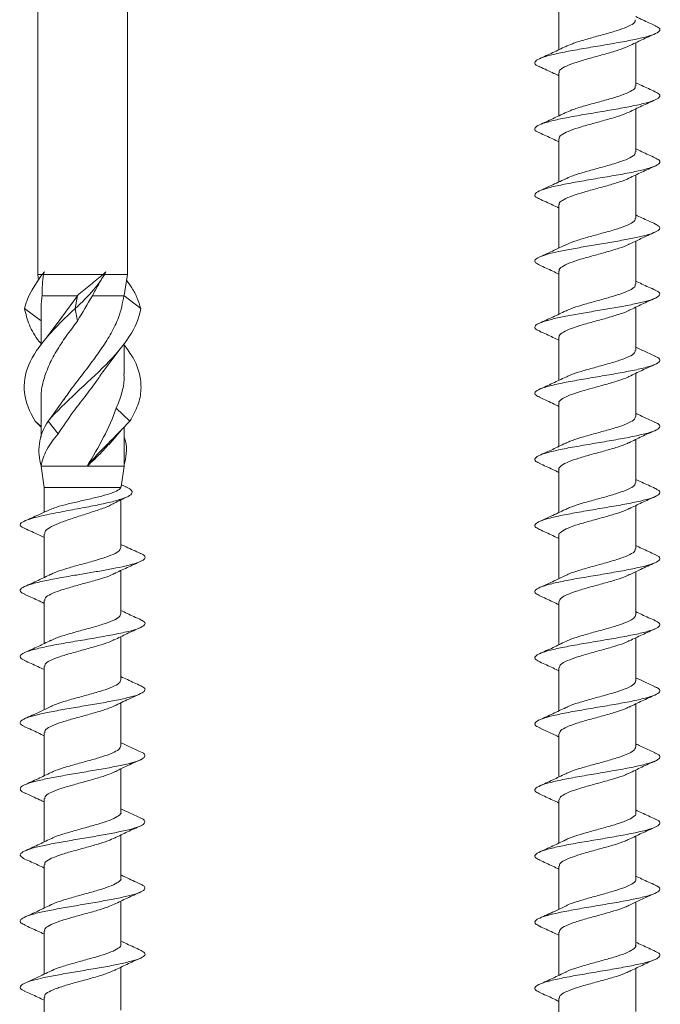
# Model space of a CAD drawing. Units: millimetres. Extents: x 23 to 253, y 19 to 190.
# Drawn here: x 220 to 250, y 83 to 129 of the extents above; entities that cross this region are included whole.
import ezdxf

# ---------------------------------------------------------------- set-up
doc = ezdxf.new("R2010")
doc.units = ezdxf.units.MM

msp = doc.modelspace()

# ---------------------------------------------------------------- linework, layer by layer
at = {"color": 7, "linetype": 'Continuous', "lineweight": 15}
for p, q in [((220.82, 158.263), (220.82, 116.893)), ((225.02, 116.893), (225.02, 158.263)), ((245.252, 129.448), (245.252, 127.429)), ((248.852, 125.734), (248.852, 127.753)), ((245.252, 126.348), (245.252, 124.329)), ((248.852, 122.634), (248.852, 124.653)), ((245.252, 123.248), (245.252, 121.23)), ((248.852, 119.534), (248.852, 121.553)), ((245.252, 120.149), (245.252, 118.129)), ((248.852, 116.434), (248.852, 118.454)), ((220.82, 116.893), (220.86, 116.625)), ((221.058, 116.893), (220.82, 116.893)), ((223.891, 116.893), (221.087, 116.893)), ((225.02, 116.893), (223.945, 116.893)), ((224.901, 116.101), (225.02, 116.893)), ((245.252, 117.049), (245.252, 115.029)), ((223.741, 116.522), (223.839, 116.714)), ((222.675, 115.893), (221.024, 115.893)), ((221.95, 114.882), (222.675, 115.893)), ((222.576, 115.297), (222.675, 115.894)), ((224.854, 115.893), (223.378, 115.893)), ((225.644, 115.297), (224.854, 115.894)), ((220.97, 114.711), (220.195, 115.297)), ((220.97, 115.111), (220.97, 113.58)), ((222.675, 114.699), (222.576, 115.297)), ((248.852, 113.334), (248.852, 115.353)), ((221.957, 114.895), (221.194, 113.88)), ((224.87, 112.21), (224.87, 113.646)), ((245.252, 113.948), (245.252, 111.929)), ((223.884, 112.337), (224.637, 113.341)), ((248.852, 110.234), (248.852, 112.253)), ((220.97, 111.023), (220.97, 109.266)), ((222.071, 111.067), (221.463, 110.218)), ((245.252, 110.848), (245.252, 108.829)), ((225.141, 110.017), (224.497, 110.614)), ((220.97, 109.765), (220.698, 110.017)), ((220.97, 109.735), (220.698, 110.017)), ((221.306, 110.017), (221.463, 110.218)), ((221.774, 109.419), (221.306, 110.017)), ((224.145, 108.895), (224.749, 109.609)), ((224.87, 107.893), (224.87, 109.735)), ((248.852, 107.134), (248.852, 109.153)), ((220.97, 107.962), (220.97, 107.893)), ((220.97, 107.893), (221.12, 106.893)), ((220.981, 107.893), (220.97, 107.893)), ((223.133, 107.893), (220.981, 107.893)), ((224.87, 107.893), (223.133, 107.893)), ((224.725, 106.928), (224.87, 107.893)), ((245.252, 107.749), (245.252, 105.73)), ((221.12, 106.893), (221.12, 105.742)), ((224.711, 106.893), (221.12, 106.893)), ((224.711, 106.893), (224.704, 106.931)), ((224.964, 106.924), (224.74, 107.028)), ((224.72, 104.087), (224.72, 106.318)), ((248.852, 104.034), (248.852, 106.053)), ((221.12, 104.706), (221.12, 102.681)), ((245.252, 104.648), (245.252, 102.628)), ((224.72, 100.987), (224.72, 103.008)), ((248.852, 100.934), (248.852, 102.954)), ((221.12, 101.602), (221.12, 99.582)), ((245.252, 101.548), (245.252, 99.529)), ((224.72, 97.886), (224.72, 99.908)), ((248.852, 97.834), (248.852, 99.853)), ((221.12, 98.503), (221.12, 96.482)), ((245.252, 98.448), (245.252, 96.429)), ((224.72, 94.786), (224.72, 96.806)), ((248.852, 94.734), (248.852, 96.753)), ((221.12, 95.403), (221.12, 93.383)), ((245.252, 95.348), (245.252, 93.329)), ((224.72, 91.686), (224.72, 93.71)), ((248.852, 91.634), (248.852, 93.653)), ((221.12, 92.303), (221.12, 90.283)), ((245.252, 92.248), (245.252, 90.229)), ((224.72, 88.586), (224.72, 90.606)), ((248.852, 88.534), (248.852, 90.553)), ((221.12, 89.203), (221.12, 87.182)), ((245.252, 89.148), (245.252, 87.128)), ((224.72, 85.486), (224.72, 87.507)), ((248.852, 85.433), (248.852, 87.453)), ((221.12, 86.103), (221.12, 84.082)), ((245.252, 86.048), (245.252, 84.029)), ((224.72, 82.387), (224.72, 84.407)), ((248.852, 82.334), (248.852, 84.353)), ((221.12, 83.003), (221.12, 80.981)), ((245.252, 82.948), (245.252, 80.929))]:
    msp.add_line(p, q, dxfattribs=at)
for points, knots in [([(245.557, 127.568), (245.656, 127.615), (245.878, 127.72), (246.408, 127.88), (247.033, 128.055), (247.664, 128.225), (248.223, 128.4), (248.629, 128.571), (248.844, 128.717), (248.83, 128.804), (248.825, 128.834)], [0, 0, 0, 0, 0.110708, 0.247164, 0.383527, 0.519994, 0.656354, 0.792822, 0.929197, 1, 1, 1, 1]), ([(249.76, 128.558), (249.565, 128.646), (249.258, 128.783), (248.96, 128.927), (248.852, 128.979)], [0, 0, 0, 0, 0.63793, 1, 1, 1, 1]), ([(244.377, 126.621), (244.331, 126.638), (244.153, 126.704), (244.087, 126.819), (244.216, 126.967), (244.607, 127.114), (245.212, 127.262), (245.984, 127.409), (246.847, 127.557), (247.73, 127.705), (248.553, 127.852), (249.244, 128), (249.736, 128.147), (249.992, 128.295), (250.005, 128.432), (249.82, 128.521), (249.738, 128.56)], [0, 0, 0, 0, 0.026008, 0.102134, 0.178257, 0.254411, 0.330522, 0.406666, 0.482796, 0.558916, 0.635072, 0.711186, 0.787325, 0.86346, 0.939576, 1, 1, 1, 1]), ([(248.541, 127.604), (248.739, 127.7), (249.143, 127.897), (249.56, 128.084), (249.772, 128.179)], [0, 0, 0, 0, 0.491867, 1, 1, 1, 1]), ([(245.568, 127.58), (245.369, 127.483), (244.964, 127.287), (244.546, 127.099), (244.334, 127.004)], [0, 0, 0, 0, 0.491824, 1, 1, 1, 1]), ([(248.548, 127.608), (248.417, 127.551), (248.152, 127.437), (247.573, 127.266), (246.94, 127.092), (246.318, 126.921), (245.783, 126.747), (245.416, 126.576), (245.241, 126.442), (245.269, 126.366), (245.276, 126.348)], [0, 0, 0, 0, 0.134671, 0.271774, 0.408793, 0.54591, 0.682922, 0.820045, 0.957065, 1, 1, 1, 1]), ([(244.346, 126.623), (244.57, 126.523), (244.876, 126.386), (245.173, 126.242), (245.252, 126.204)], [0, 0, 0, 0, 0.732336, 1, 1, 1, 1]), ([(245.549, 124.464), (245.645, 124.51), (245.86, 124.613), (246.383, 124.774), (247.006, 124.946), (247.638, 125.119), (248.202, 125.291), (248.616, 125.465), (248.84, 125.611), (248.829, 125.701), (248.825, 125.734)], [0, 0, 0, 0, 0.108039, 0.244, 0.37993, 0.515862, 0.651816, 0.787722, 0.923696, 1, 1, 1, 1]), ([(249.759, 125.459), (249.549, 125.553), (249.242, 125.69), (248.946, 125.833), (248.852, 125.879)], [0, 0, 0, 0, 0.682843, 1, 1, 1, 1]), ([(244.363, 123.527), (244.322, 123.542), (244.149, 123.606), (244.091, 123.72), (244.214, 123.867), (244.612, 124.015), (245.214, 124.163), (245.987, 124.31), (246.852, 124.458), (247.736, 124.605), (248.556, 124.753), (249.247, 124.9), (249.741, 125.048), (249.989, 125.196), (250.007, 125.333), (249.819, 125.421), (249.736, 125.461)], [0, 0, 0, 0, 0.023625, 0.0999576, 0.1762476, 0.2525618, 0.3288739, 0.4051651, 0.481498, 0.5577916, 0.6341004, 0.7104179, 0.7867062, 0.8630378, 0.939335, 1, 1, 1, 1]), ([(248.535, 124.5), (248.733, 124.597), (249.135, 124.793), (249.551, 124.98), (249.763, 125.075)], [0, 0, 0, 0, 0.492279, 1, 1, 1, 1]), ([(245.559, 124.476), (245.361, 124.38), (244.959, 124.185), (244.544, 123.998), (244.333, 123.904)], [0, 0, 0, 0, 0.492379, 1, 1, 1, 1]), ([(248.54, 124.503), (248.405, 124.446), (248.133, 124.331), (247.547, 124.158), (246.913, 123.986), (246.294, 123.813), (245.763, 123.64), (245.405, 123.468), (245.238, 123.337), (245.268, 123.264), (245.274, 123.248)], [0, 0, 0, 0, 0.137445, 0.274962, 0.41256, 0.550097, 0.687668, 0.825231, 0.962773, 1, 1, 1, 1]), ([(244.332, 123.529), (244.542, 123.435), (244.853, 123.295), (245.154, 123.15), (245.252, 123.103)], [0, 0, 0, 0, 0.67372, 1, 1, 1, 1]), ([(244.356, 120.429), (244.316, 120.444), (244.144, 120.508), (244.094, 120.621), (244.215, 120.768), (244.613, 120.916), (245.221, 121.063), (245.99, 121.211), (246.857, 121.359), (247.739, 121.506), (248.562, 121.654), (249.247, 121.801), (249.746, 121.949), (249.988, 122.096), (250.006, 122.233), (249.822, 122.32), (249.742, 122.357)], [0, 0, 0, 0, 0.022823, 0.09935, 0.175889, 0.252397, 0.328949, 0.405467, 0.481991, 0.558535, 0.635041, 0.71159, 0.78811, 0.864631, 0.941179, 1, 1, 1, 1]), ([(245.546, 121.362), (245.636, 121.406), (245.844, 121.507), (246.358, 121.667), (246.978, 121.838), (247.612, 122.012), (248.18, 122.184), (248.602, 122.357), (248.835, 122.507), (248.829, 122.599), (248.826, 122.634)], [0, 0, 0, 0, 0.103989, 0.239617, 0.375351, 0.510979, 0.64671, 0.782354, 0.918066, 1, 1, 1, 1]), ([(249.768, 122.356), (249.555, 122.451), (249.246, 122.589), (248.946, 122.734), (248.852, 122.779)], [0, 0, 0, 0, 0.686935, 1, 1, 1, 1]), ([(248.539, 121.403), (248.735, 121.498), (249.133, 121.691), (249.546, 121.877), (249.756, 121.971)], [0, 0, 0, 0, 0.493071, 1, 1, 1, 1]), ([(245.553, 121.373), (245.33, 121.265), (244.932, 121.073), (244.524, 120.89), (244.345, 120.809)], [0, 0, 0, 0, 0.5622935, 1, 1, 1, 1]), ([(248.541, 121.406), (248.536, 121.403), (248.444, 121.342), (248.089, 121.224), (247.526, 121.05), (246.884, 120.879), (246.27, 120.705), (245.743, 120.534), (245.394, 120.36), (245.234, 120.233), (245.266, 120.162), (245.272, 120.149)], [0, 0, 0, 0, 0.007982, 0.145237, 0.282458, 0.419735, 0.556935, 0.694228, 0.831418, 0.968719, 1, 1, 1, 1]), ([(244.326, 120.431), (244.538, 120.336), (244.851, 120.197), (245.155, 120.05), (245.252, 120.003)], [0, 0, 0, 0, 0.678954, 1, 1, 1, 1]), ([(249.774, 119.253), (249.561, 119.348), (249.25, 119.487), (248.948, 119.633), (248.852, 119.679)], [0, 0, 0, 0, 0.683712, 1, 1, 1, 1]), ([(244.348, 117.327), (244.273, 117.364), (244.11, 117.446), (244.112, 117.571), (244.296, 117.702), (244.678, 117.833), (245.231, 117.964), (245.907, 118.095), (246.665, 118.226), (247.451, 118.358), (248.209, 118.489), (248.886, 118.62), (249.43, 118.751), (249.815, 118.882), (249.997, 119.014), (249.989, 119.137), (249.83, 119.217), (249.758, 119.254)], [0, 0, 0, 0, 0.058259, 0.126336, 0.194444, 0.26252, 0.330599, 0.398705, 0.466778, 0.534862, 0.602964, 0.671035, 0.739125, 0.80722, 0.875291, 0.943388, 1, 1, 1, 1]), ([(245.561, 118.268), (245.641, 118.307), (245.836, 118.404), (246.333, 118.559), (246.951, 118.732), (247.587, 118.904), (248.158, 119.078), (248.588, 119.249), (248.831, 119.403), (248.828, 119.497), (248.827, 119.534)], [0, 0, 0, 0, 0.093862, 0.230194, 0.366518, 0.502873, 0.639173, 0.775547, 0.91183, 1, 1, 1, 1]), ([(248.549, 118.308), (248.728, 118.395), (249.123, 118.587), (249.53, 118.77), (249.754, 118.87)], [0, 0, 0, 0, 0.451587, 1, 1, 1, 1]), ([(245.559, 118.276), (245.385, 118.191), (244.987, 117.998), (244.578, 117.814), (244.349, 117.71)], [0, 0, 0, 0, 0.438658, 1, 1, 1, 1]), ([(248.551, 118.315), (248.538, 118.307), (248.437, 118.241), (248.069, 118.115), (247.499, 117.944), (246.857, 117.77), (246.245, 117.599), (245.724, 117.426), (245.384, 117.253), (245.231, 117.128), (245.264, 117.059), (245.269, 117.049)], [0, 0, 0, 0, 0.020574, 0.156823, 0.293182, 0.42944, 0.565786, 0.702064, 0.838385, 0.974687, 1, 1, 1, 1]), ([(244.334, 117.328), (244.547, 117.233), (244.857, 117.095), (245.158, 116.949), (245.252, 116.903)], [0, 0, 0, 0, 0.685084, 1, 1, 1, 1]), ([(222.675, 115.894), (222.873, 116.065), (223.08, 116.236), (223.49, 116.568), (223.694, 116.73), (223.891, 116.893)], [0, 0, 0, 0, 0.5, 0.5, 1, 1, 1, 1]), ([(223.734, 116.526), (223.71, 116.483), (223.589, 116.274), (223.472, 116.062), (223.378, 115.893)], [0, 0, 0, 0, 0.205416, 1, 1, 1, 1]), ([(225.644, 115.297), (225.595, 115.457), (225.5, 115.772), (225.272, 116.214), (225.066, 116.503), (224.979, 116.625)], [0, 0, 0, 0, 0.376816, 0.737946, 1, 1, 1, 1]), ([(245.568, 115.17), (245.64, 115.207), (245.825, 115.301), (246.309, 115.451), (246.923, 115.625), (247.561, 115.797), (248.136, 115.97), (248.573, 116.142), (248.826, 116.297), (248.828, 116.394), (248.829, 116.434)], [0, 0, 0, 0, 0.0862, 0.222861, 0.359417, 0.496071, 0.632645, 0.769278, 0.905874, 1, 1, 1, 1]), ([(249.771, 116.153), (249.56, 116.248), (249.249, 116.387), (248.949, 116.532), (248.852, 116.579)], [0, 0, 0, 0, 0.68025, 1, 1, 1, 1]), ([(221.024, 115.893), (221.012, 115.794), (220.988, 115.596), (220.971, 115.335), (220.971, 115.174), (220.972, 115.111)], [0, 0, 0, 0, 0.3798414, 0.7604852, 1, 1, 1, 1]), ([(222.041, 111.01), (222.107, 111.11), (222.331, 111.448), (222.775, 112.018), (223.318, 112.73), (223.833, 113.437), (224.281, 114.15), (224.685, 114.965), (224.792, 115.55), (224.854, 115.893)], [0, 0, 0, 0, 0.061282, 0.208003, 0.351057, 0.498209, 0.641924, 0.789843, 1, 1, 1, 1]), ([(224.854, 115.894), (224.871, 115.953), (224.891, 116.022), (224.898, 116.091), (224.899, 116.101)], [0, 0, 0, 0, 0.85019, 1, 1, 1, 1]), ([(244.373, 114.221), (244.317, 114.245), (244.153, 114.311), (244.092, 114.422), (244.202, 114.553), (244.519, 114.684), (245.007, 114.816), (245.646, 114.947), (246.379, 115.078), (247.162, 115.209), (247.935, 115.34), (248.648, 115.472), (249.25, 115.603), (249.691, 115.734), (249.957, 115.865), (250.002, 115.996), (249.922, 116.093), (249.778, 116.146), (249.753, 116.155)], [0, 0, 0, 0, 0.036002, 0.103845, 0.171684, 0.239555, 0.307395, 0.375235, 0.443106, 0.510945, 0.578787, 0.646656, 0.714491, 0.78234, 0.850203, 0.918037, 0.985892, 1, 1, 1, 1]), ([(248.549, 115.208), (248.745, 115.303), (249.144, 115.497), (249.557, 115.682), (249.766, 115.776)], [0, 0, 0, 0, 0.492747, 1, 1, 1, 1]), ([(220.698, 110.017), (220.138, 110.9), (220.023, 111.777), (220.776, 113.537), (221.63, 114.413), (222.576, 115.297)], [0.2380952, 0.2380952, 0.2380952, 0.2380952, 0.5, 0.5, 0.7619048, 0.7619048, 0.7619048, 0.7619048]), ([(220.97, 113.646), (220.942, 113.68), (220.698, 113.971), (220.387, 114.521), (220.259, 115.038), (220.195, 115.297)], [0, 0, 0, 0, 0.060882, 0.529953, 1, 1, 1, 1]), ([(221.306, 110.017), (222.077, 110.9), (223.139, 111.777), (224.881, 113.537), (225.525, 114.413), (225.644, 115.297)], [0.2380952, 0.2380952, 0.2380952, 0.2380952, 0.5, 0.5, 0.7619048, 0.7619048, 0.7619048, 0.7619048]), ([(245.569, 115.181), (245.371, 115.084), (244.968, 114.888), (244.552, 114.702), (244.341, 114.607)], [0, 0, 0, 0, 0.492125, 1, 1, 1, 1]), ([(248.55, 115.216), (248.533, 115.205), (248.425, 115.136), (248.047, 115.009), (247.472, 114.837), (246.83, 114.663), (246.22, 114.492), (245.705, 114.318), (245.374, 114.147), (245.227, 114.022), (245.262, 113.956), (245.266, 113.948)], [0, 0, 0, 0, 0.0270984, 0.1632982, 0.2994946, 0.4356668, 0.5718855, 0.7080354, 0.8442715, 0.9804091, 1, 1, 1, 1]), ([(222.675, 114.699), (222.498, 114.464), (222.144, 113.994), (221.675, 113.288), (221.302, 112.58), (221.061, 111.869), (220.956, 111.351), (220.979, 111.069), (220.982, 111.023)], [0, 0, 0, 0, 0.1920215, 0.3840432, 0.5766442, 0.7692456, 0.9627863, 1, 1, 1, 1]), ([(244.346, 114.223), (244.556, 114.129), (244.863, 113.992), (245.159, 113.848), (245.252, 113.803)], [0, 0, 0, 0, 0.683884, 1, 1, 1, 1]), ([(225.141, 110.017), (225.278, 110.264), (225.551, 110.757), (225.691, 111.496), (225.619, 112.234), (225.348, 112.929), (225.018, 113.377), (224.87, 113.58)], [0, 0, 0, 0, 0.207872, 0.415306, 0.622517, 0.829835, 1, 1, 1, 1]), ([(245.566, 112.069), (245.633, 112.103), (245.81, 112.195), (246.284, 112.345), (246.896, 112.516), (247.534, 112.691), (248.114, 112.862), (248.558, 113.036), (248.822, 113.192), (248.828, 113.292), (248.831, 113.334)], [0, 0, 0, 0, 0.081483, 0.217919, 0.354395, 0.490807, 0.6273, 0.763698, 0.900202, 1, 1, 1, 1]), ([(249.758, 113.06), (249.579, 113.14), (249.273, 113.276), (248.975, 113.42), (248.852, 113.479)], [0, 0, 0, 0, 0.586118, 1, 1, 1, 1]), ([(244.376, 111.12), (244.299, 111.155), (244.112, 111.239), (244.103, 111.372), (244.327, 111.52), (244.803, 111.667), (245.472, 111.815), (246.287, 111.962), (247.166, 112.11), (248.037, 112.258), (248.818, 112.405), (249.447, 112.553), (249.859, 112.7), (250.015, 112.848), (249.967, 112.968), (249.782, 113.04), (249.724, 113.062)], [0, 0, 0, 0, 0.053719, 0.129747, 0.205739, 0.281773, 0.357779, 0.433786, 0.509819, 0.585811, 0.661841, 0.737849, 0.813854, 0.88989, 0.965883, 1, 1, 1, 1]), ([(248.542, 112.104), (248.741, 112.201), (249.145, 112.397), (249.562, 112.584), (249.773, 112.679)], [0, 0, 0, 0, 0.492164, 1, 1, 1, 1]), ([(223.906, 112.383), (223.793, 112.212), (223.525, 111.807), (223.029, 111.163), (222.393, 110.348), (222.003, 109.763), (221.774, 109.419)], [0, 0, 0, 0, 0.172763, 0.409655, 0.653478, 1, 1, 1, 1]), ([(224.497, 110.614), (224.588, 110.846), (224.773, 111.316), (224.88, 111.847), (224.86, 112.148), (224.856, 112.21)], [0, 0, 0, 0, 0.435828, 0.884197, 1, 1, 1, 1]), ([(245.566, 112.079), (245.367, 111.982), (244.96, 111.785), (244.542, 111.597), (244.329, 111.502)], [0, 0, 0, 0, 0.491671, 1, 1, 1, 1]), ([(248.542, 112.112), (248.522, 112.1), (248.41, 112.029), (248.025, 111.903), (247.446, 111.728), (246.803, 111.557), (246.197, 111.383), (245.686, 111.212), (245.364, 111.038), (245.224, 110.918), (245.259, 110.854), (245.262, 110.848)], [0, 0, 0, 0, 0.030113, 0.166736, 0.303256, 0.439887, 0.576413, 0.713034, 0.84958, 0.986176, 1, 1, 1, 1]), ([(244.348, 111.122), (244.577, 111.019), (244.883, 110.882), (245.179, 110.739), (245.252, 110.703)], [0, 0, 0, 0, 0.752053, 1, 1, 1, 1]), ([(223.133, 107.895), (223.405, 108.348), (223.669, 108.798), (224.135, 109.705), (224.338, 110.16), (224.497, 110.614)], [0, 0, 0, 0, 0.5, 0.5, 1, 1, 1, 1]), ([(249.753, 109.962), (249.523, 110.065), (249.219, 110.201), (248.924, 110.344), (248.852, 110.379)], [0, 0, 0, 0, 0.7575008, 1, 1, 1, 1]), ([(244.367, 108.025), (244.292, 108.058), (244.107, 108.141), (244.108, 108.273), (244.327, 108.42), (244.806, 108.568), (245.477, 108.715), (246.29, 108.863), (247.171, 109.011), (248.042, 109.158), (248.823, 109.306), (249.447, 109.453), (249.865, 109.601), (250.012, 109.749), (249.966, 109.87), (249.778, 109.942), (249.718, 109.964)], [0, 0, 0, 0, 0.051733, 0.12784, 0.203927, 0.280008, 0.356123, 0.432194, 0.508297, 0.584388, 0.660466, 0.736582, 0.812656, 0.888753, 0.96485, 1, 1, 1, 1]), ([(245.559, 108.965), (245.622, 108.998), (245.793, 109.088), (246.26, 109.238), (246.869, 109.409), (247.508, 109.583), (248.092, 109.755), (248.543, 109.928), (248.817, 110.088), (248.828, 110.189), (248.833, 110.234)], [0, 0, 0, 0, 0.0786045, 0.2145827, 0.3506537, 0.4866507, 0.6226972, 0.7587177, 0.8947358, 1, 1, 1, 1]), ([(221.774, 109.419), (221.553, 109.163), (221.372, 108.911), (221.167, 108.53), (221.111, 108.402), (221.025, 108.149), (220.996, 108.023), (220.981, 107.895)], [0, 0, 0, 0, 0.5, 0.5, 0.75, 0.75, 1, 1, 1, 1]), ([(248.536, 109.001), (248.736, 109.098), (249.14, 109.295), (249.558, 109.482), (249.77, 109.577)], [0, 0, 0, 0, 0.49207, 1, 1, 1, 1]), ([(224.87, 107.962), (224.908, 108.138), (224.99, 108.521), (224.973, 108.952), (224.89, 109.204), (224.87, 109.266)], [0, 0, 0, 0, 0.392454, 0.850594, 1, 1, 1, 1]), ([(245.557, 108.975), (245.358, 108.879), (244.954, 108.683), (244.538, 108.496), (244.327, 108.401)], [0, 0, 0, 0, 0.492504, 1, 1, 1, 1]), ([(248.536, 109.01), (248.512, 108.996), (248.395, 108.924), (248.002, 108.794), (247.419, 108.622), (246.776, 108.449), (246.173, 108.276), (245.668, 108.105), (245.355, 107.93), (245.221, 107.813), (245.256, 107.752), (245.258, 107.749)], [0, 0, 0, 0, 0.034115, 0.170923, 0.307768, 0.4446, 0.581416, 0.718271, 0.855063, 0.991937, 1, 1, 1, 1]), ([(224.123, 108.914), (224.024, 108.798), (223.83, 108.57), (223.488, 108.231), (223.252, 108.008), (223.133, 107.895)], [0, 0, 0, 0, 0.3411316, 0.6675881, 1, 1, 1, 1]), ([(244.336, 108.027), (244.546, 107.933), (244.856, 107.794), (245.155, 107.65), (245.252, 107.603)], [0, 0, 0, 0, 0.676271, 1, 1, 1, 1]), ([(245.554, 105.862), (245.612, 105.894), (245.777, 105.983), (246.236, 106.129), (246.842, 106.303), (247.482, 106.474), (248.069, 106.649), (248.527, 106.82), (248.812, 106.983), (248.828, 107.087), (248.836, 107.134)], [0, 0, 0, 0, 0.074865, 0.210618, 0.3463, 0.48207, 0.617741, 0.753519, 0.889192, 1, 1, 1, 1]), ([(249.759, 106.859), (249.548, 106.954), (249.241, 107.091), (248.945, 107.235), (248.852, 107.279)], [0, 0, 0, 0, 0.688542, 1, 1, 1, 1]), ([(220.23, 104.978), (220.18, 104.998), (220.023, 105.06), (219.953, 105.171), (220.123, 105.31), (220.536, 105.455), (221.155, 105.607), (221.97, 105.769), (222.874, 105.935), (223.707, 106.095), (224.405, 106.25), (224.913, 106.406), (225.211, 106.561), (225.271, 106.716), (225.161, 106.838), (224.982, 106.909), (224.936, 106.927)], [0, 0, 0, 0, 0.033617, 0.107597, 0.189548, 0.270087, 0.349258, 0.440299, 0.529019, 0.608109, 0.685339, 0.760577, 0.834253, 0.906157, 0.976086, 1, 1, 1, 1]), ([(221.368, 105.847), (221.44, 105.88), (221.614, 105.96), (222.084, 106.091), (222.683, 106.232), (223.316, 106.373), (223.901, 106.519), (224.367, 106.66), (224.636, 106.785), (224.69, 106.863), (224.711, 106.893)], [0, 0, 0, 0, 0.09449, 0.230978, 0.367673, 0.504164, 0.640657, 0.77735, 0.913836, 1, 1, 1, 1]), ([(244.363, 104.927), (244.289, 104.96), (244.105, 105.042), (244.107, 105.174), (244.332, 105.321), (244.806, 105.469), (245.483, 105.616), (246.294, 105.764), (247.176, 105.912), (248.045, 106.059), (248.829, 106.207), (249.448, 106.354), (249.866, 106.502), (250.015, 106.649), (249.964, 106.769), (249.78, 106.84), (249.724, 106.862)], [0, 0, 0, 0, 0.051008, 0.127283, 0.203597, 0.27987, 0.356164, 0.432459, 0.508731, 0.585045, 0.661321, 0.73761, 0.813911, 0.89018, 0.966492, 1, 1, 1, 1]), ([(224.311, 106.11), (224.339, 106.126), (224.563, 106.251), (224.809, 106.367), (225.023, 106.469)], [0, 0, 0, 0, 0.127095, 1, 1, 1, 1]), ([(248.54, 105.904), (248.737, 105.999), (249.136, 106.193), (249.551, 106.379), (249.761, 106.473)], [0, 0, 0, 0, 0.49253, 1, 1, 1, 1]), ([(221.364, 105.856), (221.198, 105.777), (220.82, 105.599), (220.432, 105.429), (220.215, 105.334)], [0, 0, 0, 0, 0.441426, 1, 1, 1, 1]), ([(224.307, 106.117), (224.288, 106.105), (224.16, 106.025), (223.751, 105.876), (223.144, 105.677), (222.495, 105.471), (221.901, 105.266), (221.438, 105.068), (221.157, 104.874), (221.145, 104.757), (221.139, 104.706)], [0, 0, 0, 0, 0.025071, 0.169047, 0.313006, 0.456577, 0.600604, 0.744508, 0.88809, 1, 1, 1, 1]), ([(245.551, 105.872), (245.327, 105.764), (244.928, 105.571), (244.519, 105.387), (244.34, 105.307)], [0, 0, 0, 0, 0.5626762, 1, 1, 1, 1]), ([(248.538, 105.912), (248.509, 105.895), (248.383, 105.82), (247.98, 105.686), (247.392, 105.515), (246.75, 105.341), (246.149, 105.17), (245.65, 104.996), (245.347, 104.825), (245.217, 104.708), (245.254, 104.649), (245.254, 104.648)], [0, 0, 0, 0, 0.041477, 0.178032, 0.314677, 0.451221, 0.587874, 0.724421, 0.861069, 0.997633, 1, 1, 1, 1]), ([(220.204, 104.98), (220.426, 104.88), (220.735, 104.742), (221.036, 104.597), (221.12, 104.557)], [0, 0, 0, 0, 0.720628, 1, 1, 1, 1]), ([(244.332, 104.929), (244.544, 104.835), (244.855, 104.696), (245.156, 104.55), (245.252, 104.503)], [0, 0, 0, 0, 0.681845, 1, 1, 1, 1]), ([(221.433, 102.82), (221.481, 102.847), (221.632, 102.93), (222.072, 103.074), (222.674, 103.247), (223.315, 103.416), (223.906, 103.592), (224.374, 103.764), (224.672, 103.927), (224.696, 104.036), (224.708, 104.087)], [0, 0, 0, 0, 0.063279, 0.19944, 0.335922, 0.472221, 0.60839, 0.744885, 0.881163, 1, 1, 1, 1]), ([(225.631, 103.81), (225.407, 103.91), (225.099, 104.047), (224.801, 104.192), (224.72, 104.231)], [0, 0, 0, 0, 0.728606, 1, 1, 1, 1]), ([(245.563, 102.767), (245.614, 102.794), (245.768, 102.88), (246.212, 103.022), (246.815, 103.195), (247.455, 103.368), (248.046, 103.54), (248.511, 103.713), (248.806, 103.877), (248.829, 103.985), (248.839, 104.034)], [0, 0, 0, 0, 0.065683, 0.201946, 0.338144, 0.474382, 0.610603, 0.746813, 0.883057, 1, 1, 1, 1]), ([(249.768, 103.755), (249.556, 103.85), (249.246, 103.988), (248.946, 104.133), (248.852, 104.179)], [0, 0, 0, 0, 0.686982, 1, 1, 1, 1]), ([(220.239, 101.88), (220.161, 101.915), (219.972, 102.002), (219.975, 102.139), (220.244, 102.293), (220.775, 102.446), (221.498, 102.599), (222.294, 102.74), (223.054, 102.867), (223.731, 102.982), (224.367, 103.097), (224.925, 103.212), (225.366, 103.327), (225.677, 103.442), (225.849, 103.557), (225.854, 103.672), (225.766, 103.757), (225.639, 103.803), (225.617, 103.811)], [0, 0, 0, 0, 0.054963, 0.134218, 0.213474, 0.292825, 0.372126, 0.451376, 0.510933, 0.570563, 0.630128, 0.689687, 0.749219, 0.808831, 0.868438, 0.92797, 0.987527, 1, 1, 1, 1]), ([(224.4, 102.854), (224.6, 102.952), (225.006, 103.15), (225.425, 103.339), (225.638, 103.435)], [0, 0, 0, 0, 0.4914282, 1, 1, 1, 1]), ([(244.369, 101.824), (244.293, 101.858), (244.109, 101.942), (244.103, 102.074), (244.336, 102.222), (244.809, 102.369), (245.485, 102.517), (246.3, 102.665), (247.18, 102.812), (248.049, 102.96), (248.831, 103.107), (249.454, 103.255), (249.863, 103.403), (250.017, 103.55), (249.965, 103.668), (249.786, 103.737), (249.735, 103.757)], [0, 0, 0, 0, 0.053093, 0.129433, 0.205782, 0.282146, 0.358477, 0.43485, 0.511193, 0.587539, 0.663907, 0.740237, 0.816607, 0.892952, 0.969296, 1, 1, 1, 1]), ([(248.553, 102.81), (248.726, 102.894), (249.12, 103.086), (249.528, 103.269), (249.758, 103.373)], [0, 0, 0, 0, 0.436819, 1, 1, 1, 1]), ([(221.429, 102.83), (221.232, 102.734), (220.833, 102.54), (220.418, 102.354), (220.207, 102.26)], [0, 0, 0, 0, 0.49314, 1, 1, 1, 1]), ([(224.402, 102.866), (224.335, 102.831), (224.156, 102.738), (223.68, 102.589), (223.067, 102.419), (222.43, 102.243), (221.851, 102.072), (221.409, 101.901), (221.149, 101.741), (221.144, 101.643), (221.142, 101.602)], [0, 0, 0, 0, 0.081818, 0.218666, 0.35525, 0.491786, 0.628639, 0.765205, 0.901756, 1, 1, 1, 1]), ([(245.556, 102.774), (245.383, 102.69), (244.986, 102.497), (244.577, 102.313), (244.348, 102.21)], [0, 0, 0, 0, 0.437655, 1, 1, 1, 1]), ([(248.545, 102.817), (248.509, 102.795), (248.374, 102.716), (247.957, 102.58), (247.365, 102.407), (246.723, 102.235), (246.123, 102.062), (245.64, 101.889), (245.313, 101.719), (245.274, 101.604), (245.255, 101.548)], [0, 0, 0, 0, 0.050646, 0.186788, 0.322858, 0.458976, 0.59507, 0.731159, 0.867276, 1, 1, 1, 1]), ([(220.214, 101.879), (220.259, 101.859), (220.345, 101.821), (220.54, 101.735), (220.81, 101.615), (221.014, 101.513), (221.12, 101.461)], [0, 0, 0, 0, 0.180416, 0.346558, 0.660176, 1, 1, 1, 1]), ([(244.339, 101.826), (244.551, 101.731), (244.86, 101.593), (245.159, 101.448), (245.252, 101.403)], [0, 0, 0, 0, 0.686997, 1, 1, 1, 1]), ([(225.65, 100.702), (225.434, 100.799), (225.12, 100.939), (224.815, 101.086), (224.72, 101.132)], [0, 0, 0, 0, 0.68806, 1, 1, 1, 1]), ([(220.211, 98.786), (220.129, 98.831), (219.954, 98.927), (220.011, 99.074), (220.341, 99.227), (220.925, 99.381), (221.686, 99.534), (222.574, 99.687), (223.492, 99.841), (224.356, 99.994), (225.089, 100.147), (225.602, 100.3), (225.854, 100.453), (225.876, 100.588), (225.687, 100.672), (225.613, 100.705)], [0, 0, 0, 0, 0.070507, 0.150336, 0.230153, 0.310057, 0.389937, 0.469752, 0.549602, 0.629528, 0.709347, 0.789163, 0.869101, 0.948924, 1, 1, 1, 1]), ([(221.442, 99.725), (221.482, 99.748), (221.624, 99.827), (222.05, 99.966), (222.647, 100.141), (223.289, 100.31), (223.884, 100.484), (224.357, 100.658), (224.667, 100.823), (224.697, 100.934), (224.711, 100.987)], [0, 0, 0, 0, 0.05395, 0.190646, 0.327569, 0.464547, 0.601241, 0.738186, 0.875144, 1, 1, 1, 1]), ([(244.376, 98.72), (244.297, 98.756), (244.11, 98.841), (244.105, 98.975), (244.334, 99.123), (244.816, 99.27), (245.487, 99.418), (246.304, 99.565), (247.184, 99.713), (248.055, 99.861), (248.833, 100.008), (249.458, 100.156), (249.866, 100.303), (250.014, 100.451), (249.968, 100.568), (249.79, 100.636), (249.74, 100.655)], [0, 0, 0, 0, 0.055762, 0.132026, 0.208249, 0.284512, 0.360751, 0.436988, 0.513255, 0.589479, 0.665738, 0.74198, 0.818214, 0.894483, 0.970709, 1, 1, 1, 1]), ([(245.571, 99.671), (245.614, 99.695), (245.759, 99.776), (246.189, 99.916), (246.788, 100.087), (247.429, 100.261), (248.023, 100.432), (248.495, 100.606), (248.801, 100.772), (248.829, 100.882), (248.843, 100.934)], [0, 0, 0, 0, 0.05675, 0.193395, 0.330134, 0.46677, 0.603516, 0.740158, 0.876896, 1, 1, 1, 1]), ([(249.773, 100.653), (249.561, 100.748), (249.25, 100.887), (248.949, 101.032), (248.852, 101.079)], [0, 0, 0, 0, 0.68113, 1, 1, 1, 1]), ([(224.403, 99.755), (224.6, 99.851), (224.999, 100.046), (225.413, 100.233), (225.623, 100.327)], [0, 0, 0, 0, 0.49277, 1, 1, 1, 1]), ([(248.555, 99.71), (248.751, 99.805), (249.149, 99.999), (249.561, 100.184), (249.77, 100.278)], [0, 0, 0, 0, 0.493153, 1, 1, 1, 1]), ([(221.438, 99.735), (221.239, 99.638), (220.834, 99.442), (220.415, 99.254), (220.202, 99.158)], [0, 0, 0, 0, 0.4925, 1, 1, 1, 1]), ([(224.405, 99.767), (224.331, 99.729), (224.144, 99.633), (223.656, 99.484), (223.04, 99.311), (222.404, 99.135), (221.829, 98.966), (221.395, 98.793), (221.145, 98.636), (221.144, 98.541), (221.144, 98.503)], [0, 0, 0, 0, 0.0880792, 0.2248195, 0.3612334, 0.4977922, 0.6345202, 0.7709269, 0.9075062, 1, 1, 1, 1]), ([(245.569, 99.681), (245.371, 99.584), (244.969, 99.389), (244.553, 99.202), (244.341, 99.108)], [0, 0, 0, 0, 0.492263, 1, 1, 1, 1]), ([(248.548, 99.719), (248.505, 99.694), (248.363, 99.612), (247.934, 99.473), (247.338, 99.299), (246.696, 99.128), (246.1, 98.954), (245.623, 98.783), (245.308, 98.613), (245.275, 98.502), (245.259, 98.448)], [0, 0, 0, 0, 0.057918, 0.193823, 0.329664, 0.465588, 0.601416, 0.737349, 0.873176, 1, 1, 1, 1]), ([(220.196, 98.787), (220.406, 98.692), (220.719, 98.552), (221.021, 98.405), (221.12, 98.358)], [0, 0, 0, 0, 0.67396, 1, 1, 1, 1]), ([(244.348, 98.721), (244.559, 98.627), (244.865, 98.49), (245.16, 98.348), (245.252, 98.303)], [0, 0, 0, 0, 0.686177, 1, 1, 1, 1]), ([(221.442, 96.626), (221.477, 96.646), (221.611, 96.723), (222.028, 96.857), (222.621, 97.034), (223.263, 97.204), (223.861, 97.375), (224.341, 97.552), (224.662, 97.718), (224.697, 97.831), (224.715, 97.886)], [0, 0, 0, 0, 0.0479574, 0.1847727, 0.3216433, 0.4587724, 0.5955734, 0.7324623, 0.8695795, 1, 1, 1, 1]), ([(225.659, 97.599), (225.444, 97.695), (225.127, 97.836), (224.819, 97.985), (224.72, 98.033)], [0, 0, 0, 0, 0.677806, 1, 1, 1, 1]), ([(249.765, 97.557), (249.586, 97.637), (249.278, 97.775), (248.977, 97.92), (248.852, 97.98)], [0, 0, 0, 0, 0.583039, 1, 1, 1, 1]), ([(220.229, 95.682), (220.183, 95.7), (220.025, 95.764), (219.969, 95.873), (220.067, 96.009), (220.405, 96.145), (220.934, 96.281), (221.605, 96.417), (222.376, 96.554), (223.192, 96.69), (223.984, 96.826), (224.7, 96.962), (225.283, 97.099), (225.676, 97.235), (225.858, 97.371), (225.858, 97.493), (225.696, 97.57), (225.631, 97.601)], [0, 0, 0, 0, 0.028504, 0.099569, 0.170537, 0.241504, 0.312499, 0.383556, 0.454507, 0.525471, 0.596502, 0.667533, 0.738497, 0.809448, 0.880505, 0.9515, 1, 1, 1, 1]), ([(244.378, 95.619), (244.297, 95.655), (244.106, 95.741), (244.109, 95.876), (244.334, 96.023), (244.818, 96.171), (245.493, 96.319), (246.308, 96.466), (247.189, 96.614), (248.059, 96.761), (248.838, 96.909), (249.457, 97.056), (249.871, 97.204), (250.012, 97.352), (249.966, 97.47), (249.783, 97.539), (249.731, 97.559)], [0, 0, 0, 0, 0.056502, 0.132558, 0.208601, 0.284633, 0.360701, 0.436727, 0.512779, 0.588826, 0.664855, 0.740924, 0.816953, 0.892999, 0.969052, 1, 1, 1, 1]), ([(245.572, 96.572), (245.609, 96.593), (245.746, 96.671), (246.166, 96.808), (246.76, 96.981), (247.402, 97.153), (248, 97.326), (248.478, 97.498), (248.796, 97.668), (248.83, 97.78), (248.846, 97.834)], [0, 0, 0, 0, 0.050385, 0.187145, 0.323936, 0.460721, 0.597485, 0.734292, 0.871032, 1, 1, 1, 1]), ([(224.405, 96.655), (224.63, 96.765), (225.031, 96.96), (225.444, 97.146), (225.625, 97.228)], [0, 0, 0, 0, 0.561066, 1, 1, 1, 1]), ([(248.546, 96.606), (248.745, 96.703), (249.15, 96.899), (249.567, 97.086), (249.779, 97.181)], [0, 0, 0, 0, 0.492126, 1, 1, 1, 1]), ([(221.438, 96.635), (221.263, 96.55), (220.861, 96.355), (220.447, 96.168), (220.213, 96.064)], [0, 0, 0, 0, 0.436975, 1, 1, 1, 1]), ([(224.408, 96.667), (224.328, 96.627), (224.131, 96.529), (223.632, 96.377), (223.014, 96.202), (222.379, 96.029), (221.808, 95.86), (221.381, 95.684), (221.14, 95.532), (221.144, 95.439), (221.145, 95.403)], [0, 0, 0, 0, 0.0943543, 0.230908, 0.3672186, 0.503814, 0.6403469, 0.7766609, 0.9132753, 1, 1, 1, 1]), ([(245.569, 96.581), (245.37, 96.484), (244.964, 96.287), (244.546, 96.1), (244.333, 96.004)], [0, 0, 0, 0, 0.492108, 1, 1, 1, 1]), ([(248.541, 96.615), (248.495, 96.59), (248.347, 96.507), (247.911, 96.364), (247.311, 96.193), (246.67, 96.02), (246.076, 95.847), (245.606, 95.675), (245.302, 95.508), (245.276, 95.4), (245.263, 95.348)], [0, 0, 0, 0, 0.061169, 0.197363, 0.333654, 0.469865, 0.606133, 0.742368, 0.878608, 1, 1, 1, 1]), ([(220.2, 95.684), (220.413, 95.588), (220.724, 95.449), (221.025, 95.303), (221.12, 95.257)], [0, 0, 0, 0, 0.68678, 1, 1, 1, 1]), ([(244.351, 95.62), (244.581, 95.517), (244.886, 95.381), (245.18, 95.239), (245.252, 95.204)], [0, 0, 0, 0, 0.755885, 1, 1, 1, 1]), ([(221.446, 93.529), (221.474, 93.546), (221.601, 93.621), (222.006, 93.75), (222.594, 93.926), (223.237, 94.098), (223.839, 94.268), (224.324, 94.444), (224.656, 94.615), (224.698, 94.729), (224.719, 94.786)], [0, 0, 0, 0, 0.040089, 0.177334, 0.314438, 0.451868, 0.589092, 0.726206, 0.863648, 1, 1, 1, 1]), ([(225.63, 94.512), (225.45, 94.592), (225.143, 94.73), (224.844, 94.874), (224.72, 94.933)], [0, 0, 0, 0, 0.5831537, 1, 1, 1, 1]), ([(245.566, 93.469), (245.599, 93.489), (245.73, 93.566), (246.143, 93.7), (246.733, 93.874), (247.376, 94.045), (247.976, 94.219), (248.461, 94.391), (248.79, 94.563), (248.831, 94.677), (248.851, 94.734)], [0, 0, 0, 0, 0.0467081, 0.1832338, 0.3196551, 0.4561865, 0.5926163, 0.7291356, 0.865585, 1, 1, 1, 1]), ([(249.756, 94.461), (249.525, 94.564), (249.22, 94.701), (248.925, 94.844), (248.852, 94.879)], [0, 0, 0, 0, 0.755501, 1, 1, 1, 1]), ([(220.238, 92.573), (220.21, 92.583), (220.055, 92.639), (219.979, 92.739), (220.023, 92.876), (220.301, 93.012), (220.787, 93.148), (221.431, 93.284), (222.182, 93.421), (222.993, 93.557), (223.796, 93.693), (224.533, 93.829), (225.155, 93.965), (225.601, 94.102), (225.841, 94.238), (225.846, 94.374), (225.767, 94.466), (225.63, 94.512), (225.628, 94.512)], [0, 0, 0, 0, 0.015344, 0.085628, 0.155945, 0.226174, 0.296402, 0.366719, 0.437004, 0.507242, 0.57747, 0.647804, 0.718053, 0.788292, 0.858549, 0.92888, 0.999105, 1, 1, 1, 1]), ([(244.369, 92.524), (244.291, 92.559), (244.104, 92.643), (244.108, 92.777), (244.34, 92.924), (244.818, 93.072), (245.498, 93.219), (246.312, 93.367), (247.194, 93.515), (248.062, 93.662), (248.844, 93.81), (249.459, 93.957), (249.871, 94.105), (250.015, 94.252), (249.96, 94.372), (249.777, 94.442), (249.722, 94.463)], [0, 0, 0, 0, 0.054306, 0.130406, 0.206547, 0.28265, 0.358768, 0.434894, 0.510991, 0.587132, 0.663238, 0.739351, 0.815483, 0.891578, 0.967715, 1, 1, 1, 1]), ([(224.429, 93.567), (224.487, 93.596), (224.614, 93.659), (224.885, 93.792), (225.239, 93.954), (225.486, 94.064), (225.624, 94.126)], [0, 0, 0, 0, 0.184838, 0.398788, 0.662631, 1, 1, 1, 1]), ([(248.538, 93.503), (248.737, 93.599), (249.142, 93.796), (249.56, 93.983), (249.772, 94.079)], [0, 0, 0, 0, 0.491718, 1, 1, 1, 1]), ([(221.443, 93.538), (221.24, 93.44), (220.829, 93.24), (220.405, 93.049), (220.19, 92.953)], [0, 0, 0, 0, 0.4920667, 1, 1, 1, 1]), ([(224.423, 93.573), (224.332, 93.529), (224.123, 93.427), (223.608, 93.27), (222.988, 93.094), (222.353, 92.923), (221.787, 92.752), (221.367, 92.576), (221.136, 92.429), (221.143, 92.337), (221.146, 92.303)], [0, 0, 0, 0, 0.1042222, 0.2400239, 0.3757567, 0.5118101, 0.6475923, 0.7833385, 0.9193961, 1, 1, 1, 1]), ([(245.563, 93.478), (245.364, 93.382), (244.961, 93.185), (244.544, 92.998), (244.332, 92.903)], [0, 0, 0, 0, 0.49218, 1, 1, 1, 1]), ([(248.534, 93.512), (248.485, 93.485), (248.331, 93.4), (247.887, 93.257), (247.284, 93.086), (246.643, 92.912), (246.053, 92.741), (245.59, 92.566), (245.297, 92.404), (245.276, 92.297), (245.266, 92.248)], [0, 0, 0, 0, 0.064349, 0.200951, 0.337587, 0.474164, 0.610819, 0.747381, 0.884047, 1, 1, 1, 1]), ([(220.218, 92.575), (220.449, 92.471), (220.753, 92.334), (221.049, 92.191), (221.12, 92.157)], [0, 0, 0, 0, 0.759115, 1, 1, 1, 1]), ([(244.341, 92.525), (244.55, 92.432), (244.859, 92.294), (245.157, 92.15), (245.252, 92.103)], [0, 0, 0, 0, 0.678669, 1, 1, 1, 1]), ([(220.212, 89.48), (220.134, 89.522), (219.973, 89.61), (219.998, 89.742), (220.215, 89.879), (220.649, 90.015), (221.261, 90.151), (221.992, 90.287), (222.792, 90.424), (223.605, 90.56), (224.361, 90.696), (225.014, 90.832), (225.512, 90.968), (225.805, 91.105), (225.864, 91.241), (225.795, 91.343), (225.639, 91.401), (225.607, 91.412)], [0, 0, 0, 0, 0.0652731, 0.1358282, 0.2063214, 0.276787, 0.3472545, 0.4178173, 0.488278, 0.5587436, 0.6292461, 0.6997962, 0.7702475, 0.8407075, 0.9112446, 0.9817653, 1, 1, 1, 1]), ([(221.428, 90.42), (221.457, 90.438), (221.581, 90.514), (221.983, 90.643), (222.569, 90.817), (223.211, 90.992), (223.814, 91.161), (224.314, 91.335), (224.622, 91.51), (224.753, 91.624), (224.717, 91.684), (224.716, 91.686)], [0, 0, 0, 0, 0.041229, 0.177628, 0.31374, 0.450092, 0.586473, 0.722584, 0.858957, 0.995318, 1, 1, 1, 1]), ([(225.63, 91.411), (225.449, 91.492), (225.141, 91.63), (224.842, 91.775), (224.72, 91.834)], [0, 0, 0, 0, 0.591601, 1, 1, 1, 1]), ([(245.559, 90.366), (245.589, 90.384), (245.715, 90.46), (246.119, 90.594), (246.707, 90.766), (247.349, 90.939), (247.951, 91.11), (248.451, 91.285), (248.756, 91.456), (248.887, 91.574), (248.85, 91.632), (248.85, 91.634)], [0, 0, 0, 0, 0.043327, 0.179475, 0.315627, 0.451748, 0.587923, 0.724022, 0.860212, 0.996302, 1, 1, 1, 1]), ([(249.761, 91.358), (249.55, 91.452), (249.242, 91.59), (248.946, 91.734), (248.852, 91.779)], [0, 0, 0, 0, 0.685956, 1, 1, 1, 1]), ([(224.42, 90.463), (224.621, 90.56), (225.028, 90.757), (225.446, 90.945), (225.658, 91.041)], [0, 0, 0, 0, 0.492605, 1, 1, 1, 1]), ([(244.362, 89.427), (244.288, 89.461), (244.106, 89.545), (244.105, 89.677), (244.343, 89.825), (244.822, 89.972), (245.501, 90.12), (246.317, 90.268), (247.198, 90.415), (248.066, 90.563), (248.845, 90.71), (249.465, 90.858), (249.869, 91.006), (250.018, 91.153), (249.961, 91.271), (249.78, 91.34), (249.728, 91.36)], [0, 0, 0, 0, 0.053104, 0.129434, 0.205768, 0.282124, 0.358442, 0.434801, 0.511134, 0.587466, 0.663826, 0.740143, 0.816499, 0.892834, 0.969164, 1, 1, 1, 1]), ([(248.541, 90.404), (248.738, 90.499), (249.136, 90.694), (249.55, 90.879), (249.76, 90.974)], [0, 0, 0, 0, 0.492616, 1, 1, 1, 1]), ([(221.424, 90.429), (221.224, 90.332), (220.818, 90.135), (220.4, 89.946), (220.187, 89.85)], [0, 0, 0, 0, 0.4928297, 1, 1, 1, 1]), ([(224.431, 90.475), (224.332, 90.428), (224.113, 90.324), (223.584, 90.162), (222.962, 89.986), (222.328, 89.817), (221.766, 89.644), (221.354, 89.469), (221.131, 89.325), (221.143, 89.235), (221.147, 89.203)], [0, 0, 0, 0, 0.111813, 0.247225, 0.382763, 0.51849, 0.653894, 0.789452, 0.925167, 1, 1, 1, 1]), ([(245.557, 90.375), (245.361, 90.28), (244.963, 90.086), (244.551, 89.901), (244.342, 89.807)], [0, 0, 0, 0, 0.492915, 1, 1, 1, 1]), ([(248.536, 90.413), (248.481, 90.383), (248.318, 90.295), (247.863, 90.151), (247.257, 89.977), (246.617, 89.806), (246.031, 89.632), (245.574, 89.46), (245.292, 89.299), (245.276, 89.195), (245.269, 89.148)], [0, 0, 0, 0, 0.070769, 0.207338, 0.3438, 0.480366, 0.616845, 0.753389, 0.889891, 1, 1, 1, 1]), ([(220.203, 89.48), (220.414, 89.386), (220.725, 89.247), (221.024, 89.103), (221.12, 89.057)], [0, 0, 0, 0, 0.681034, 1, 1, 1, 1]), ([(244.333, 89.429), (244.544, 89.334), (244.855, 89.195), (245.156, 89.049), (245.252, 89.003)], [0, 0, 0, 0, 0.681603, 1, 1, 1, 1]), ([(225.621, 88.314), (225.388, 88.419), (225.083, 88.555), (224.788, 88.699), (224.72, 88.732)], [0, 0, 0, 0, 0.766728, 1, 1, 1, 1]), ([(249.773, 88.253), (249.56, 88.348), (249.249, 88.487), (248.947, 88.633), (248.852, 88.679)], [0, 0, 0, 0, 0.685346, 1, 1, 1, 1]), ([(220.228, 86.38), (220.159, 86.411), (219.989, 86.487), (219.977, 86.609), (220.144, 86.745), (220.524, 86.882), (221.096, 87.018), (221.805, 87.154), (222.593, 87.29), (223.41, 87.426), (224.186, 87.563), (224.865, 87.699), (225.405, 87.835), (225.757, 87.971), (225.871, 88.108), (225.819, 88.222), (225.65, 88.292), (225.592, 88.316)], [0, 0, 0, 0, 0.047927, 0.118293, 0.188733, 0.259067, 0.329413, 0.399816, 0.470234, 0.540576, 0.610909, 0.681341, 0.751725, 0.822072, 0.892415, 0.962859, 1, 1, 1, 1]), ([(221.423, 87.319), (221.449, 87.334), (221.566, 87.409), (221.961, 87.537), (222.543, 87.709), (223.185, 87.885), (223.791, 88.055), (224.297, 88.227), (224.613, 88.403), (224.75, 88.52), (224.715, 88.582), (224.712, 88.586)], [0, 0, 0, 0, 0.037066, 0.173339, 0.309288, 0.445313, 0.581575, 0.71751, 0.853554, 0.989805, 1, 1, 1, 1]), ([(244.365, 86.325), (244.289, 86.36), (244.106, 86.445), (244.108, 86.578), (244.341, 86.726), (244.828, 86.873), (245.503, 87.021), (246.322, 87.168), (247.203, 87.316), (248.072, 87.464), (248.847, 87.611), (249.468, 87.759), (249.872, 87.906), (250.013, 88.054), (249.966, 88.17), (249.788, 88.238), (249.74, 88.256)], [0, 0, 0, 0, 0.054559, 0.131032, 0.207463, 0.283929, 0.360378, 0.436819, 0.513295, 0.589727, 0.666189, 0.742641, 0.819079, 0.895556, 0.971991, 1, 1, 1, 1]), ([(245.561, 87.267), (245.585, 87.283), (245.703, 87.355), (246.097, 87.487), (246.68, 87.658), (247.322, 87.832), (247.927, 88.004), (248.433, 88.177), (248.747, 88.349), (248.883, 88.468), (248.848, 88.53), (248.845, 88.534)], [0, 0, 0, 0, 0.036213, 0.172505, 0.308907, 0.445211, 0.581597, 0.717922, 0.854281, 0.99063, 1, 1, 1, 1]), ([(224.405, 87.356), (224.606, 87.453), (225.014, 87.651), (225.434, 87.84), (225.647, 87.935)], [0, 0, 0, 0, 0.491986, 1, 1, 1, 1]), ([(248.553, 87.309), (248.725, 87.393), (249.12, 87.585), (249.527, 87.768), (249.757, 87.872)], [0, 0, 0, 0, 0.436603, 1, 1, 1, 1]), ([(221.422, 87.327), (221.225, 87.231), (220.829, 87.039), (220.421, 86.855), (220.216, 86.763)], [0, 0, 0, 0, 0.497691, 1, 1, 1, 1]), ([(224.418, 87.369), (224.316, 87.322), (224.092, 87.218), (223.56, 87.054), (222.935, 86.88), (222.303, 86.711), (221.746, 86.536), (221.341, 86.362), (221.127, 86.221), (221.142, 86.133), (221.147, 86.103)], [0, 0, 0, 0, 0.112453, 0.248593, 0.385006, 0.521384, 0.657527, 0.79396, 0.930317, 1, 1, 1, 1]), ([(245.558, 87.275), (245.385, 87.191), (244.99, 86.999), (244.582, 86.816), (244.352, 86.712)], [0, 0, 0, 0, 0.436378, 1, 1, 1, 1]), ([(248.545, 87.317), (248.481, 87.283), (248.308, 87.192), (247.839, 87.043), (247.229, 86.87), (246.59, 86.699), (246.008, 86.525), (245.558, 86.353), (245.287, 86.193), (245.277, 86.092), (245.272, 86.048)], [0, 0, 0, 0, 0.079606, 0.215671, 0.351736, 0.487825, 0.623865, 0.759974, 0.895996, 1, 1, 1, 1]), ([(220.2, 86.382), (220.409, 86.288), (220.721, 86.149), (221.021, 86.004), (221.12, 85.957)], [0, 0, 0, 0, 0.671646, 1, 1, 1, 1]), ([(244.335, 86.327), (244.548, 86.232), (244.858, 86.094), (245.158, 85.948), (245.252, 85.903)], [0, 0, 0, 0, 0.68569, 1, 1, 1, 1]), ([(221.439, 84.229), (221.455, 84.239), (221.562, 84.307), (221.94, 84.431), (222.517, 84.601), (223.159, 84.777), (223.767, 84.949), (224.279, 85.119), (224.604, 85.295), (224.747, 85.416), (224.712, 85.48), (224.708, 85.486)], [0, 0, 0, 0, 0.023288, 0.16068, 0.297878, 0.434954, 0.572358, 0.709535, 0.846622, 0.984036, 1, 1, 1, 1]), ([(225.638, 85.205), (225.423, 85.302), (225.113, 85.441), (224.812, 85.587), (224.72, 85.632)], [0, 0, 0, 0, 0.692999, 1, 1, 1, 1]), ([(245.566, 84.172), (245.584, 84.183), (245.694, 84.252), (246.075, 84.378), (246.653, 84.552), (247.296, 84.723), (247.903, 84.897), (248.414, 85.068), (248.738, 85.243), (248.88, 85.363), (248.845, 85.427), (248.842, 85.433)], [0, 0, 0, 0, 0.027112, 0.163942, 0.300731, 0.437582, 0.574352, 0.711217, 0.847979, 0.984851, 1, 1, 1, 1]), ([(249.779, 85.151), (249.567, 85.246), (249.254, 85.386), (248.95, 85.532), (248.852, 85.579)], [0, 0, 0, 0, 0.6789, 1, 1, 1, 1]), ([(220.211, 83.288), (220.168, 83.305), (220.009, 83.368), (219.966, 83.476), (220.083, 83.612), (220.416, 83.748), (220.939, 83.884), (221.622, 84.021), (222.396, 84.157), (223.211, 84.293), (224.005, 84.429), (224.711, 84.566), (225.285, 84.702), (225.691, 84.838), (225.867, 84.974), (225.846, 85.097), (225.682, 85.175), (225.614, 85.207)], [0, 0, 0, 0, 0.026634, 0.097614, 0.168672, 0.239713, 0.310697, 0.381669, 0.452749, 0.523753, 0.594739, 0.665734, 0.736816, 0.807792, 0.878777, 0.949809, 1, 1, 1, 1]), ([(244.371, 83.222), (244.291, 83.258), (244.103, 83.344), (244.112, 83.479), (244.342, 83.626), (244.83, 83.774), (245.509, 83.922), (246.325, 84.069), (247.207, 84.217), (248.076, 84.364), (248.852, 84.512), (249.467, 84.659), (249.878, 84.807), (250.011, 84.955), (249.966, 85.07), (249.791, 85.136), (249.746, 85.153)], [0, 0, 0, 0, 0.056706, 0.133129, 0.209544, 0.285943, 0.362382, 0.43878, 0.515197, 0.591618, 0.668013, 0.744452, 0.820853, 0.897265, 0.973692, 1, 1, 1, 1]), ([(224.41, 84.259), (224.603, 84.353), (225.003, 84.546), (225.414, 84.731), (225.628, 84.827)], [0, 0, 0, 0, 0.480833, 1, 1, 1, 1]), ([(248.553, 84.21), (248.749, 84.305), (249.147, 84.497), (249.559, 84.683), (249.768, 84.776)], [0, 0, 0, 0, 0.493103, 1, 1, 1, 1]), ([(221.446, 84.239), (221.218, 84.128), (220.814, 83.931), (220.398, 83.744), (220.216, 83.662)], [0, 0, 0, 0, 0.561963, 1, 1, 1, 1]), ([(224.412, 84.265), (224.306, 84.217), (224.075, 84.113), (223.535, 83.945), (222.908, 83.774), (222.278, 83.604), (221.726, 83.427), (221.328, 83.257), (221.123, 83.116), (221.141, 83.03), (221.147, 83.003)], [0, 0, 0, 0, 0.115423, 0.252008, 0.388918, 0.525574, 0.662171, 0.799088, 0.935725, 1, 1, 1, 1]), ([(245.568, 84.181), (245.372, 84.085), (244.973, 83.891), (244.558, 83.705), (244.348, 83.611)], [0, 0, 0, 0, 0.493035, 1, 1, 1, 1]), ([(248.551, 84.219), (248.48, 84.182), (248.297, 84.088), (247.815, 83.935), (247.202, 83.764), (246.565, 83.59), (245.985, 83.419), (245.543, 83.245), (245.282, 83.089), (245.277, 82.99), (245.274, 82.948)], [0, 0, 0, 0, 0.087048, 0.222819, 0.358696, 0.494466, 0.630342, 0.766126, 0.901984, 1, 1, 1, 1]), ([(220.182, 83.29), (220.396, 83.195), (220.713, 83.054), (221.021, 82.905), (221.12, 82.857)], [0, 0, 0, 0, 0.678525, 1, 1, 1, 1]), ([(244.344, 83.223), (244.555, 83.129), (244.862, 82.992), (245.159, 82.848), (245.252, 82.803)], [0, 0, 0, 0, 0.685672, 1, 1, 1, 1])]:
    msp.add_open_spline(points, degree=3, knots=knots, dxfattribs=at)
for points in [[(220.195, 115.297), (220.333, 115.878), (220.698, 116.444), (221.127, 117.015)], [(221.087, 116.893), (221.037, 116.563), (221.017, 116.231), (221.024, 115.893)], [(221.127, 117.015), (221.113, 116.974), (221.1, 116.934), (221.087, 116.893)], [(222.576, 115.297), (223.224, 115.878), (223.719, 116.444), (224.013, 117.015)], [(223.891, 116.893), (223.932, 116.934), (223.973, 116.974), (224.013, 117.015)], [(224.013, 117.015), (223.99, 116.974), (223.968, 116.934), (223.945, 116.893)], [(223.378, 115.893), (223.148, 115.494), (222.911, 115.098), (222.675, 114.699)], [(220.982, 107.895), (220.779, 108.604), (220.838, 109.299), (221.306, 110.017)], [(223.133, 107.895), (223.705, 108.604), (224.469, 109.299), (225.141, 110.017)]]:
    msp.add_open_spline(points, degree=3, dxfattribs=at)

doc.saveas('drawing.dxf')
